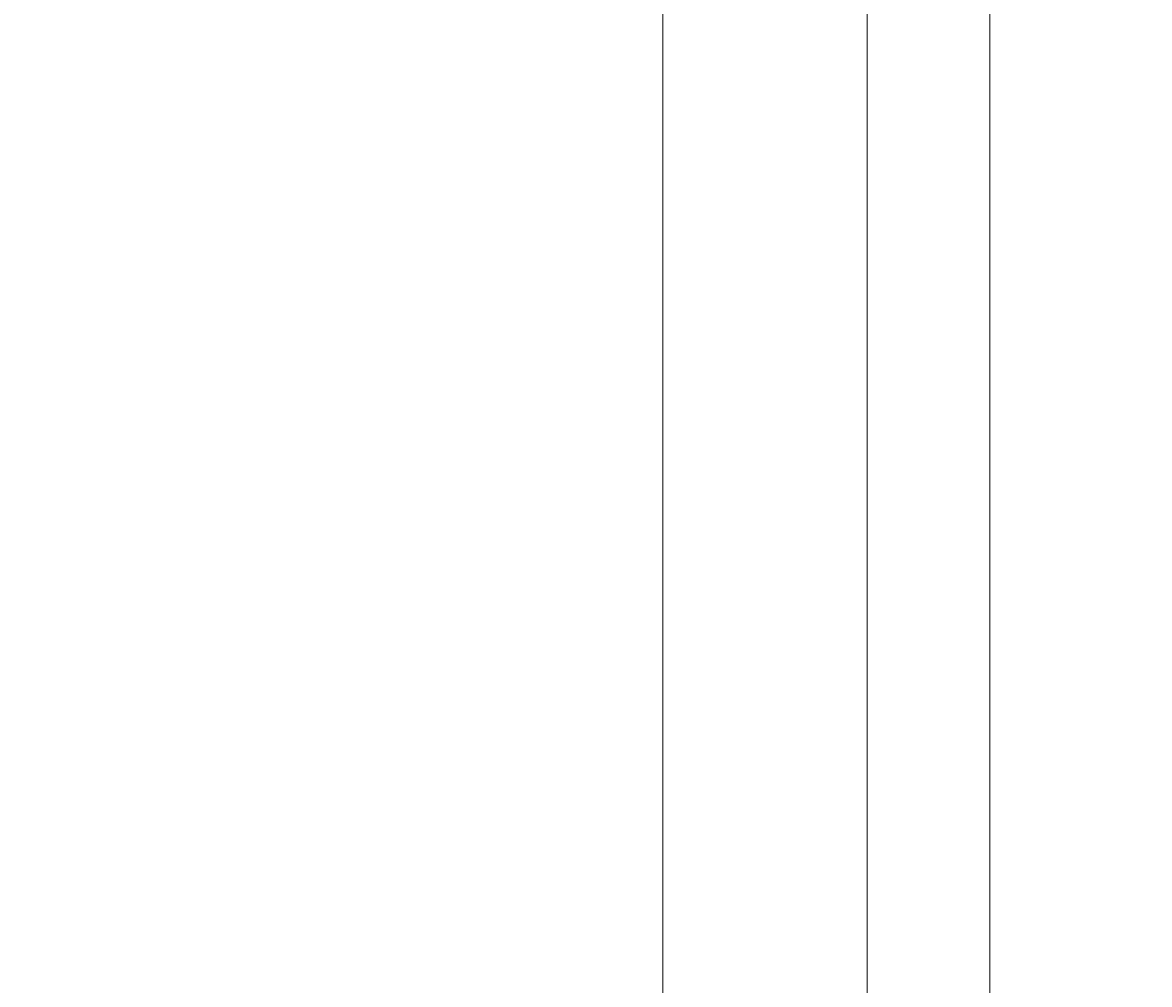
# Model space of a CAD drawing. Extents: x -251 to 8191, y -62 to 713.
# Drawn here: x 7960 to 7973, y 637 to 649 of the extents above; entities that cross this region are included whole.
import ezdxf

# ---------------------------------------------------------------- set-up
doc = ezdxf.new("R2010")
doc.units = 0
doc.header["$LTSCALE"] = 10
doc.header["$MEASUREMENT"] = 0
doc.layers.get('0').update_dxf_attribs({"linetype": 'CONTINUOUS'})
doc.layers.get('DEFPOINTS').update_dxf_attribs({"linetype": 'CONTINUOUS'})
doc.layers.add('3', color=6, linetype='CONTINUOUS', lineweight=20)
doc.layers.add('5', color=50, linetype='CONTINUOUS', lineweight=9)
doc.styles.add('ARIALI', font='ariali.ttf')
doc.dimstyles.new('Annotative', dxfattribs={"dimscale": 0, "dimtxt": 0.0625, "dimasz": 0.03125, "dimexe": 0.03125, "dimexo": 0.03125, "dimgap": 0.046875, "dimtad": 2, "dimdec": 4, "dimzin": 0, "dimdsep": 46, "dimlunit": 4, "dimtxsty": 'ARIALI', "dimblk": 'ARCHTICK', "dimcen": 0, "dimdle": 0.03125, "dimadec": 0, "dimazin": 0, "dimtfac": 1, "dimtdec": 4, "dimtix": 1, "dimtofl": 0, "dimtmove": 1, "dimatfit": 0, "dimldrblk": 'INTEGRAL', "dimfxl": 1, "dimtolj": 1, "dimtzin": 0, "dimarcsym": 0})

# ---------------------------------------------------------------- blocks, each defined once
blk = doc.blocks.new('_ArchTick')
at = {"color": 0, "linetype": 'ByBlock', "const_width": 0.15}
blk.add_lwpolyline([(-0.5, -0.5), (0.5, 0.5)], dxfattribs=at)
blk = doc.blocks.new('*D387')
at = {"layer": '5', "color": 0, "lineweight": -2, "transparency": 16777216}
for p, q in [((7942.951, 675.416), (7942.951, 613.916)), ((7973.24, 674.666), (7942.201, 674.666)), ((7955.149, 614.666), (7942.201, 614.666))]:
    blk.add_line(p, q, dxfattribs=at)
at = {"layer": 'DEFPOINTS', "color": 0, "transparency": 16777216}
for p in [(7973.99, 674.666), (7942.951, 614.666), (7955.899, 614.666)]:
    blk.add_point(p, dxfattribs=at)
at = {"layer": '5', "color": 0, "lineweight": -2, "transparency": 16777216, "xscale": 0.75, "yscale": 0.75, "zscale": 0.75}
for p, rotation in [((7942.951, 674.666), 90), ((7942.951, 614.666), 270)]:
    blk.add_blockref('_ArchTick', p, dxfattribs=dict(at, rotation=rotation))
at = {"layer": '5', "color": 0, "transparency": 16777216, "insert": (7940.663, 650.666), "char_height": 2.25, "attachment_point": 5, "rotation": 90, "style": 'ARIALI'}
blk.add_mtext("\\A1;5' AS SHOWN", dxfattribs=at)
blk = doc.blocks.new('_Integral')
at = {"color": 0, "linetype": 'ByBlock', "lineweight": -2}
for centre, start, end in [((0.44, -0.09), 102, 168), ((-0.44, 0.09), 282, 348)]:
    blk.add_arc(centre, 0.454, start, end, dxfattribs=at)

msp = doc.modelspace()

# ---------------------------------------------------------------- linework, layer by layer
at = {"layer": '3'}
for p, q in [((7967.39344, 675.66621), (7967.39344, 608.43155)), ((7969.89344, 675.66621), (7969.89344, 607.43155)), ((7971.39344, 616.66621), (7971.39344, 675.16621))]:
    msp.add_line(p, q, dxfattribs=at)

# ---------------------------------------------------------------- dimensions: what is measured, and where the dimension line sits
at = {"layer": '5'}
dim = msp.add_linear_dim(base=(7942.95115, 614.66621), p1=(7973.99005, 674.66621), p2=(7955.89941, 614.66621), angle=90, text='<> AS SHOWN', dimstyle='Annotative', override={"dimtxt": 0.09375}, dxfattribs=at)
dim.commit()
dim.dimension.update_dxf_attribs({"geometry": '*D387', "text_midpoint": (7942.95115, 650.66621), "dimtype": 160})

doc.saveas('drawing.dxf')
